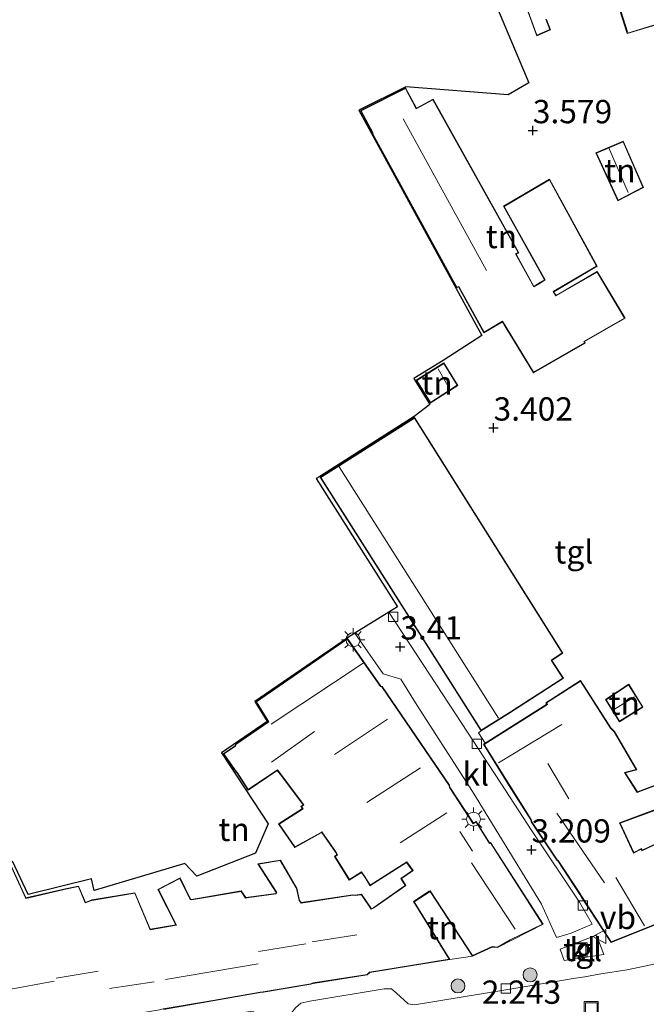
# Model space of a CAD drawing. Units: metres. Extents: x 72407 to 80000, y 393750 to 400002.
# Drawn here: x 74149 to 74216, y 394171 to 394277 of the extents above; entities that cross this region are included whole.
import ezdxf
from ezdxf.enums import TextEntityAlignment as Align

# ---------------------------------------------------------------- set-up
doc = ezdxf.new("R2010")
doc.units = ezdxf.units.M
doc.linetypes.add('IE-TERREINAFSCHEIDING', pattern=[10, 8, -2])
doc.layers.get('0').update_dxf_attribs({"lineweight": 25})
for name, color, linetype, lineweight in [('B-ME-GR-BOOM-S-B1', 93, 'Continuous', 18), ('B-ME-GW-HOOGTEPUNT-S-B1', 10, 'Continuous', 25), ('B-ME-IE-GRONDWERKLIJN-GROND_INGERICHT-GV-B6', 253, 'Continuous', 18), ('B-ME-IE-INRICHTINGSELEMENT-S-B1', 253, 'Continuous', 18), ('B-ME-IE-MEUBILAIR_WEGMEUBILAIR-LICHTMAST-S-B1', 8, 'Continuous', 18), ('B-ME-IE-TERREINAFSCHEIDING-RASTERHEKWERK-L-B1', 8, 'IE-TERREINAFSCHEIDING', 18), ('B-ME-KG-KADASTRAAL-DAKRAND-L-B1', 13, 'Continuous', 18), ('B-ME-KG-KADASTRAAL-NOKLIJN-L-B1', 13, 'Continuous', 18), ('B-ME-KG-KADASTRAAL-OPNAMEDTMGRENS-L-B1', 10, 'Continuous', 25), ('B-ME-OG-BEBOUWING-GV-B6', 173, 'Continuous', 18), ('B-ME-VH-VERH_SOORT-KLINKERS-GV-B6', 8, 'IE-TERREINAFSCHEIDING-NATUURLIJK-HOUTWAL', 18), ('B-ME-VH-VERH_SOORT-TEGELS-GV-B6', 8, 'Continuous', 18), ('B-ME-VV-KOLK-S-B1', 8, 'Continuous', 18), ('B-ME-VW-MEUBILAIR_WEGMEUBILAIR-VERKEERSBORD-S-B1', 8, 'Continuous', 18)]:
    doc.layers.add(name, color=color, linetype=linetype, lineweight=lineweight)
doc.styles.add('NLCS-ISO', font='NLCS-ISO.TTF')
doc.linetypes.add('IE-TERREINAFSCHEIDING-NATUURLIJK-HOUTWAL', pattern='A,7,-1.5,[67,NLCS.SHX,S=0.75,R=45,X=0,Y=0],-1.5,7,-1.5,[70,NLCS.SHX,S=0.75,R=0,X=0,Y=0],-1.5', length=20)

# ---------------------------------------------------------------- blocks, each defined once
blk = doc.blocks.new('put')
for p, q in [((0.75, 0.75), (-0.75, 0.75)), ((-0.75, 0.75), (-0.75, -0.75)), ((0.75, -0.75), (0.75, 0.75)), ((-0.75, -0.75), (0.75, -0.75))]:
    blk.add_line(p, q)
blk.add_lwpolyline([(-0.625, 0.625), (0.625, 0.625), (0.625, -0.625), (-0.625, -0.625)], close=True)
blk = doc.blocks.new('verkeersbord')
for p, q in [((0, 0.75), (-0.75, -0.625)), ((0.75, -0.625), (0, 0.75)), ((-0.75, -0.625), (0.75, -0.625))]:
    blk.add_line(p, q)
blk = doc.blocks.new('boom')
blk.add_hatch(color=256).paths.add_polyline_path([(-0.75, 0, 1), (0.75, 0, 1)])
blk.add_circle((0, 0), 0.75)
blk = doc.blocks.new('hoogtepunt')
for p, q in [((-0.5, 0), (0.5, 0)), ((0, 0.5), (0, -0.5))]:
    blk.add_line(p, q)
blk = doc.blocks.new('kolk')
blk.add_lwpolyline([(-0.5, -0.5), (0.5, -0.5), (0.5, 0.5), (-0.5, 0.5)], close=True)
blk = doc.blocks.new('lantaarnpaal')
for p, q in [((0, 0.75), (0, 1.25)), ((-0.75, 0), (-1.25, 0)), ((-0.88, 0.88), (-0.53, 0.53)), ((0.53, 0.53), (0.88, 0.88)), ((0.75, 0), (1.25, 0)), ((-0.53, -0.53), (-0.88, -0.88)), ((0, -0.75), (0, -1.25)), ((0.53, -0.53), (0.88, -0.88))]:
    blk.add_line(p, q)
blk.add_circle((0, 0), 0.75)

msp = doc.modelspace()

# ---------------------------------------------------------------- linework, layer by layer
at = {"layer": 'B-ME-IE-GRONDWERKLIJN-GROND_INGERICHT-GV-B6'}
for points in [[(74219.869, 394195.888, 3.382), (74215.378, 394194.166, 3.43), (74214.07, 394196.213, 3.539), (74215.324, 394196.542, 3.539), (74212.913, 394200.637, 3.539), (74212.52, 394201.044, 3.539), (74209.266, 394206.128, 3.539), (74205.551, 394203.722, 3.539), (74205.644, 394203.567, 3.539), (74199.036, 394199.406, 3.54), (74198.318, 394200.517, 3.556), (74198.608, 394200.709, 3.555), (74201.683, 394202.655, 3.555), (74207.427, 394206.367, 3.555), (74206.193, 394208.266, 3.555), (74207.364, 394209.064, 3.555), (74191.459, 394234.324, 3.555), (74184.489, 394229.903, 3.555), (74181.34, 394227.92, 3.555), (74181.281, 394228.009, 3.555), (74191.411, 394234.44, 3.471), (74193.102, 394235.724, 3.471), (74191.374, 394238.536, 3.471), (74194.522, 394240.455, 3.471), (74198.687, 394243.136, 3.382), (74185.463, 394267.296, 3.962), (74190.539, 394269.814, 3.966), (74201.499, 394268.975, 3.616), (74203.716, 394270.262, 3.595), (74195.91, 394288.759, 3.33)], [(74211.869, 394283.077, 3.33), (74214.261, 394275.521, 3.33), (74217.757, 394276.578, 3.33), (74215.31, 394283.641, 3.33)], [(74202.962, 394279.727, 3.33), (74204.565, 394275.3, 3.33), (74206.044, 394275.923, 3.33), (74205.602, 394277.037, 3.33)], [(74191.66, 394267.509, 3.338), (74190.503, 394269.707, 3.338), (74185.649, 394267.274, 3.338), (74186.923, 394264.918, 3.338), (74186.92, 394264.752, 3.338), (74195.969, 394248.252, 3.338), (74196.177, 394248.345, 3.338), (74198.902, 394243.432, 3.338), (74200.881, 394244.595, 3.338), (74201.242, 394243.998, 3.338), (74204.207, 394239.138, 3.338), (74209.764, 394242.326, 3.338), (74209.68, 394242.478, 3.338), (74214.044, 394244.978, 3.338), (74211.065, 394249.99, 3.338), (74206.643, 394247.441, 3.338), (74206.473, 394247.693, 3.338), (74206.386, 394247.824, 3.338), (74211.037, 394250.561, 3.338), (74205.95, 394259.895, 3.338), (74201.018, 394256.995, 3.338), (74205.417, 394249.124, 3.338), (74204.914, 394248.809, 3.338), (74204.259, 394248.408, 3.338), (74202.352, 394251.86, 3.338), (74202.632, 394252.013, 3.338), (74193.447, 394268.484, 3.338), (74191.66, 394267.509, 3.338)], [(74210.91, 394262.726, 3.495), (74213.27, 394257.577, 3.495), (74216.017, 394259.012, 3.495), (74213.859, 394263.995, 3.495), (74210.91, 394262.726, 3.495)], [(74196.106, 394237.779, 3.499), (74194.615, 394240.202, 3.499), (74191.629, 394238.326, 3.499), (74193.147, 394235.885, 3.499), (74196.106, 394237.779, 3.499)], [(74148.308, 394186.727, 0.41), (74149.986, 394183.161, 0.407), (74156.79, 394184.847, 0.476), (74157.089, 394183.597, 0.516), (74166.822, 394186.483, 0.894), (74168.115, 394185.107, 0.898), (74174.405, 394187.578, 1.027), (74175.743, 394190.727, 0.967), (74170.76, 394198.358, 1.595), (74175.647, 394201.714, 1.595), (74174.339, 394203.867, 1.595), (74184.216, 394210.674, 3.434), (74184.257, 394210.613, 3.434), (74174.433, 394203.846, 1.732), (74175.74, 394201.692, 1.732), (74172.247, 394199.28, 1.732), (74172.21, 394199.116, 1.732), (74170.907, 394198.26, 1.732), (74172.31, 394196.276, 1.732), (74172.418, 394196.172, 1.732), (74173.596, 394194.346, 1.732), (74176.727, 394196.466, 1.732), (74177.167, 394195.882, 1.732), (74179.505, 394192.774, 1.732), (74179.258, 394192.61, 1.732), (74179.421, 394192.371, 1.732), (74176.875, 394190.718, 1.732), (74178.606, 394188.185, 1.732), (74181.455, 394189.773, 1.732), (74181.494, 394189.799, 1.732), (74182.964, 394187.698, 1.732), (74183.128, 394187.439, 1.732), (74182.859, 394187.238, 1.732), (74184.45, 394184.697, 1.744), (74185.757, 394185.519, 1.732), (74186.107, 394184.997, 1.732), (74186.677, 394184.073, 1.732), (74190.601, 394186.592, 1.732), (74190.683, 394186.485, 1.732), (74191.236, 394185.743, 1.732), (74189.985, 394184.876, 1.732), (74190.442, 394184.126, 1.744), (74187.081, 394181.763, 1.744), (74186.833, 394181.63, 1.744), (74185.778, 394183.177, 1.744), (74185.101, 394183.098, 1.744), (74184.843, 394183.123, 1.744), (74179.306, 394182.279, 1.744), (74179.126, 394182.516, 1.744), (74178.825, 394183.824, 1.744), (74178.786, 394183.885, 1.744), (74177.059, 394186.841, 1.043), (74174.643, 394186.454, 1.035), (74176.622, 394183.372, 1.035), (74176.567, 394183.277, 1.035), (74173.348, 394182.82, 1.035), (74172.871, 394183.547, 1.035), (74167.539, 394182.623, 0.967), (74167.406, 394182.66, 0.967), (74166.3, 394184.93, 0.967), (74163.906, 394183.705, 0.838), (74165.846, 394179.899, 0.838), (74163.107, 394179.416, 0.846), (74161.46, 394183.339, 0.89), (74156.818, 394182.574, 0.472), (74156.148, 394182.312, 0.46), (74155.418, 394184.051, 0.46), (74153.984, 394183.764, 0.451), (74149.766, 394182.791, 0.447), (74148.012, 394186.627, 0.399)], [(74211.948, 394204.064, 3.547), (74213.433, 394201.679, 3.547), (74215.97, 394203.266, 3.547), (74214.445, 394205.719, 3.547), (74211.948, 394204.064, 3.547)], [(74220.462, 394190.067, 3.285), (74215.885, 394187.92, 3.285), (74215.813, 394188.097, 3.285), (74214.988, 394187.662, 3.285), (74213.526, 394190.801, 3.285), (74220.732, 394193.468, 3.31)], [(74195.239, 394176.19, 2.315), (74191.434, 394182.373, 2.312), (74193.124, 394183.486, 2.448), (74197.661, 394176.536, 2.504), (74195.239, 394176.19, 2.315)]]:
    msp.add_polyline3d(points, dxfattribs=at)
at = {"layer": 'B-ME-IE-TERREINAFSCHEIDING-RASTERHEKWERK-L-B1'}
msp.add_line((74195.239, 394176.19, 2.315), (74197.661, 394176.536, 2.504), dxfattribs=at)
at = {"layer": 'B-ME-KG-KADASTRAAL-DAKRAND-L-B1'}
for points in [[(74215.251, 394283.658, 6.28), (74217.692, 394276.614, 6.187), (74214.295, 394275.58, 8.152), (74211.919, 394283.082, 8.144)], [(74205.538, 394277.064, 5.912), (74205.98, 394275.95, 5.912), (74204.594, 394275.366, 5.907), (74203.023, 394279.704, 5.982)], [(74204.224, 394239.206, 5.443), (74201.285, 394244.024, 5.62), (74200.898, 394244.663, 8.82), (74198.921, 394243.501, 8.78), (74196.198, 394248.409, 8.78), (74195.991, 394248.316, 7.48), (74186.97, 394264.764, 7.48), (74186.973, 394264.93, 7.887), (74185.718, 394267.252, 7.786), (74190.482, 394269.64, 7.814), (74191.639, 394267.441, 7.895), (74193.427, 394268.416, 7.536), (74202.564, 394252.033, 7.476), (74202.284, 394251.88, 8.732), (74204.241, 394248.338, 8.732), (74204.94, 394248.766, 6.385), (74205.484, 394249.107, 6.389), (74201.086, 394256.977, 6.413), (74205.931, 394259.826, 6.397), (74210.97, 394250.58, 6.397), (74206.315, 394247.84, 6.397), (74206.431, 394247.665, 5.669), (74206.628, 394247.374, 5.681), (74211.047, 394249.922, 5.66), (74213.975, 394244.996, 5.624), (74209.612, 394242.497, 5.624), (74209.696, 394242.345, 5.443), (74204.224, 394239.206, 5.443)], [(74215.953, 394259.035, 5.177), (74213.294, 394257.646, 5.177), (74210.977, 394262.7, 5.173), (74213.833, 394263.929, 5.173), (74215.953, 394259.035, 5.177)], [(74193.163, 394235.954, 5.278), (74191.698, 394238.31, 5.278), (74194.599, 394240.133, 5.278), (74196.038, 394237.794, 5.278), (74193.163, 394235.954, 5.278)], [(74198.623, 394200.778, 8.611), (74181.409, 394227.904, 8.611), (74184.516, 394229.861, 9.106), (74191.443, 394234.255, 9.106), (74207.296, 394209.078, 9.151), (74206.124, 394208.28, 9.167), (74207.358, 394206.382, 9.175), (74201.656, 394202.697, 9.211), (74198.623, 394200.778, 8.611)], [(74174.5, 394203.832, 7.85), (74184.245, 394210.544, 7.85), (74187.809, 394205.457, 7.85), (74187.954, 394205.419, 10.451), (74195.171, 394194.86, 10.411), (74195.194, 394194.644, 9.211), (74197.765, 394190.734, 9.171), (74198.056, 394190.907, 6.381), (74199.493, 394188.625, 6.381), (74199.594, 394188.682, 7.041), (74205.201, 394179.985, 7.041), (74201.73, 394178.285, 9.082), (74200.362, 394177.503, 9.086), (74199.774, 394177.568, 6.111), (74197.679, 394176.6, 6.055), (74193.139, 394183.555, 6.144), (74193.042, 394183.493, 5.045), (74191.359, 394182.399, 4.924)], [(74218.804, 394195.404, 6.413), (74215.358, 394194.105, 6.413), (74213.993, 394196.241, 6.413), (74214.384, 394196.363, 5.749), (74215.247, 394196.575, 5.749), (74212.873, 394200.607, 5.749), (74212.481, 394201.013, 6.232), (74209.251, 394206.059, 6.216), (74205.619, 394203.706, 6.26), (74205.712, 394203.551, 7.408), (74198.913, 394199.263, 7.424), (74201.67, 394194.84, 7.049), (74203.978, 394191.197, 7.049), (74204.027, 394190.96, 8.68), (74206.777, 394186.868, 8.676), (74206.856, 394186.794, 6.482), (74209.249, 394183.184, 6.482), (74209.394, 394182.944, 6.623)], [(74212.016, 394204.048, 5.938), (74214.43, 394205.649, 5.938), (74215.901, 394203.282, 5.934), (74213.449, 394201.748, 5.934), (74212.016, 394204.048, 5.938)], [(74190.512, 394184.102, 4.199), (74190.052, 394184.862, 5.125), (74191.307, 394185.731, 5.206), (74190.723, 394186.515, 5.242), (74190.613, 394186.659, 3.507), (74186.693, 394184.143, 3.567), (74186.149, 394185.024, 3.704), (74185.771, 394185.587, 6.067), (74184.466, 394184.766, 6.067), (74182.926, 394187.226, 6.067), (74183.195, 394187.427, 6.071), (74183.006, 394187.726, 5.62), (74181.507, 394189.868, 5.898), (74181.429, 394189.816, 3.446), (74178.622, 394188.251, 3.306), (74176.945, 394190.704, 3.269), (74179.491, 394192.357, 3.446), (74179.328, 394192.596, 3.446), (74179.577, 394192.762, 3.459), (74177.207, 394195.912, 3.511), (74176.738, 394196.534, 3.463), (74173.61, 394194.416, 3.426), (74172.457, 394196.204, 3.422), (74172.348, 394196.309, 4.03), (74170.978, 394198.247, 4.014), (74172.254, 394199.085, 4.425), (74172.291, 394199.25, 6.848), (74175.807, 394201.678, 6.848), (74174.5, 394203.832, 7.85)], [(74220.435, 394189.999, 6.582), (74215.859, 394187.852, 6.602), (74215.787, 394188.027, 5.821), (74214.965, 394187.593, 5.821), (74213.665, 394190.379, 5.821), (74213.458, 394190.829, 6.397), (74219.574, 394193.145, 6.369)], [(74147.989, 394186.557, 2.923), (74149.737, 394182.735, 2.887), (74150.081, 394182.795, 2.967), (74153.995, 394183.715, 3.008), (74155.388, 394183.994, 3.008), (74156.121, 394182.248, 2.992), (74156.831, 394182.526, 3.269), (74161.429, 394183.283, 3.306), (74163.076, 394179.36, 3.346), (74165.921, 394179.861, 3.334), (74163.973, 394183.683, 3.326), (74166.277, 394184.862, 3.318), (74167.371, 394182.618, 3.318), (74167.536, 394182.572, 3.398), (74172.847, 394183.492, 3.398), (74173.326, 394182.769, 3.398), (74173.72, 394182.827, 4.441), (74176.598, 394183.231, 4.441), (74176.681, 394183.373, 3.785), (74174.726, 394186.417, 3.785), (74177.033, 394186.786, 3.773), (74178.743, 394183.859, 3.768), (74178.778, 394183.804, 4.433), (74179.08, 394182.494, 4.433), (74179.284, 394182.225, 7.271), (74184.844, 394183.073, 7.271), (74185.101, 394183.048, 4.457), (74185.754, 394183.124, 4.461), (74186.817, 394181.565, 4.437), (74187.107, 394181.72, 4.187), (74190.512, 394184.102, 4.199)], [(74191.359, 394182.399, 4.924), (74195.157, 394176.227, 4.767), (74191.016, 394175.552, 4.791), (74186.635, 394174.832, 5.073), (74186.363, 394174.579, 7.198), (74180.572, 394173.66, 7.202), (74180.333, 394173.576, 4.932), (74175.228, 394172.727, 4.932), (74174.884, 394172.68, 4.332), (74169.801, 394171.788, 4.336), (74164.501, 394170.868, 4.36), (74164.108, 394170.795, 3.841), (74153.5, 394169.031, 3.837), (74153.236, 394168.892, 3.575), (74148.325, 394168.091, 3.616), (74138.809, 394166.55, 3.624)], [(74209.394, 394182.944, 6.623), (74212.564, 394178.079, 6.574), (74219.876, 394181.012, 6.574)]]:
    msp.add_polyline3d(points, dxfattribs=at)
at = {"layer": 'B-ME-KG-KADASTRAAL-NOKLIJN-L-B1'}
for p, q in [((74212.052, 394282.858, 8.132), (74214.3, 394275.732, 8.141)), ((74190.236, 394266.399, 10.479), (74199.171, 394250.122, 10.479)), ((74212.28, 394263.352, 5.693), (74214.38, 394258.463, 5.713)), ((74193.975, 394239.554, 5.739), (74195.221, 394237.406, 5.739)), ((74200.461, 394202.068, 10.619), (74183.361, 394229.03, 10.619)), ((74186.048, 394208.03, 10.978), (74176.087, 394201.433, 10.953)), ((74215.052, 394204.378, 6.635), (74212.814, 394202.951, 6.635)), ((74188.558, 394201.968, 11.655), (74182.882, 394198.18, 11.651)), ((74207.259, 394201.4, 9.87), (74200.477, 394197.298, 9.908)), ((74180.738, 394200.649, 9.384), (74176.113, 394197.354, 9.388)), ((74205.746, 394197.203, 10.412), (74208.026, 394193.423, 10.378)), ((74192.103, 394196.732, 11.608), (74186.352, 394193.025, 11.604)), ((74194.925, 394191.911, 10.2), (74189.917, 394188.699, 10.213)), ((74206.715, 394191.891, 9.883), (74211.825, 394184.416, 9.858)), ((74196.322, 394189.927, 7.667), (74197.681, 394187.786, 7.667)), ((74202.243, 394179.432, 10.162), (74197.562, 394186.551, 10.2)), ((74213.048, 394184.96, 10.39), (74216.124, 394179.785, 10.39)), ((74180.469, 394178.061, 9.601), (74185.282, 394178.816, 9.601)), ((74174.703, 394177.037, 8.446), (74179.808, 394177.859, 8.446)), ((74152.989, 394174.176, 7.935), (74157.524, 394174.919, 7.935)), ((74164.72, 394174.021, 6.916), (74174.676, 394175.71, 6.888)), ((74147.732, 394172.931, 7.54), (74152.779, 394173.842, 7.532)), ((74158.74, 394173.068, 6.309), (74163.507, 394173.778, 6.292))]:
    msp.add_line(p, q, dxfattribs=at)
at = {"layer": 'B-ME-KG-KADASTRAAL-OPNAMEDTMGRENS-L-B1'}
msp.add_polyline3d([(74195.91, 394288.759, 3.33), (74203.716, 394270.262, 3.595), (74201.499, 394268.975, 3.616), (74190.539, 394269.814, 3.966), (74185.463, 394267.296, 3.962), (74198.687, 394243.136, 3.382), (74194.522, 394240.455, 3.471), (74191.374, 394238.536, 3.471), (74193.102, 394235.724, 3.471), (74191.411, 394234.44, 3.471), (74181.281, 394228.009, 3.555), (74180.919, 394227.779, 3.499), (74189.641, 394214.026, 3.402), (74188.699, 394213.444, 3.398), (74185.058, 394211.197, 3.382), (74184.258, 394210.703, 3.434), (74184.216, 394210.674, 3.434), (74174.339, 394203.867, 1.595), (74175.647, 394201.714, 1.595), (74170.76, 394198.358, 1.595), (74175.743, 394190.727, 0.967), (74174.405, 394187.578, 1.027), (74168.115, 394185.107, 0.898), (74166.822, 394186.483, 0.894), (74157.089, 394183.597, 0.516), (74156.79, 394184.847, 0.476), (74149.986, 394183.161, 0.407), (74148.308, 394186.727, 0.41)], dxfattribs=at)
at = {"layer": 'B-ME-OG-BEBOUWING-GV-B6'}
for points in [[(74215.31, 394283.641, 3.33), (74217.757, 394276.578, 3.33), (74214.261, 394275.521, 3.33), (74211.869, 394283.077, 3.33)], [(74205.602, 394277.037, 3.33), (74206.044, 394275.923, 3.33), (74204.565, 394275.3, 3.33), (74202.962, 394279.727, 3.33)], [(74198.902, 394243.432, 3.338), (74196.177, 394248.345, 3.338), (74195.969, 394248.252, 3.338), (74186.92, 394264.752, 3.338), (74186.923, 394264.918, 3.338), (74185.649, 394267.274, 3.338), (74190.503, 394269.707, 3.338), (74191.66, 394267.509, 3.338), (74193.447, 394268.484, 3.338), (74202.632, 394252.013, 3.338), (74202.352, 394251.86, 3.338), (74204.259, 394248.408, 3.338), (74204.914, 394248.809, 3.338), (74205.417, 394249.124, 3.338), (74201.018, 394256.995, 3.338), (74205.95, 394259.895, 3.338), (74211.037, 394250.561, 3.338), (74206.386, 394247.824, 3.338), (74206.473, 394247.693, 3.338), (74206.643, 394247.441, 3.338), (74211.065, 394249.99, 3.338), (74214.044, 394244.978, 3.338), (74209.68, 394242.478, 3.338), (74209.764, 394242.326, 3.338), (74204.207, 394239.138, 3.338), (74201.242, 394243.998, 3.338), (74200.881, 394244.595, 3.338), (74198.902, 394243.432, 3.338)], [(74210.91, 394262.726, 3.495), (74213.859, 394263.995, 3.495), (74216.017, 394259.012, 3.495), (74213.27, 394257.577, 3.495), (74210.91, 394262.726, 3.495)], [(74196.106, 394237.779, 3.499), (74193.147, 394235.885, 3.499), (74191.629, 394238.326, 3.499), (74194.615, 394240.202, 3.499), (74196.106, 394237.779, 3.499)], [(74181.34, 394227.92, 3.555), (74184.489, 394229.903, 3.555), (74191.459, 394234.324, 3.555), (74207.364, 394209.064, 3.555), (74206.193, 394208.266, 3.555), (74207.427, 394206.367, 3.555), (74201.683, 394202.655, 3.555), (74198.608, 394200.709, 3.555), (74181.34, 394227.92, 3.555)], [(74148.012, 394186.627, 0.399), (74149.766, 394182.791, 0.447), (74153.984, 394183.764, 0.451), (74155.418, 394184.051, 0.46), (74156.148, 394182.312, 0.46), (74156.818, 394182.574, 0.472), (74161.46, 394183.339, 0.89), (74163.107, 394179.416, 0.846), (74165.846, 394179.899, 0.838), (74163.906, 394183.705, 0.838), (74166.3, 394184.93, 0.967), (74167.406, 394182.66, 0.967), (74167.539, 394182.623, 0.967), (74172.871, 394183.547, 1.035), (74173.348, 394182.82, 1.035), (74176.567, 394183.277, 1.035), (74176.622, 394183.372, 1.035), (74174.643, 394186.454, 1.035), (74177.059, 394186.841, 1.043), (74178.786, 394183.885, 1.744), (74178.825, 394183.824, 1.744), (74179.126, 394182.516, 1.744), (74179.306, 394182.279, 1.744), (74184.843, 394183.123, 1.744), (74185.101, 394183.098, 1.744), (74185.778, 394183.177, 1.744), (74186.833, 394181.63, 1.744), (74187.081, 394181.763, 1.744), (74190.442, 394184.126, 1.744), (74189.985, 394184.876, 1.732), (74191.236, 394185.743, 1.732), (74190.683, 394186.485, 1.732), (74190.601, 394186.592, 1.732), (74186.677, 394184.073, 1.732), (74186.107, 394184.997, 1.732), (74185.757, 394185.519, 1.732), (74184.45, 394184.697, 1.744), (74182.859, 394187.238, 1.732), (74183.128, 394187.439, 1.732), (74182.964, 394187.698, 1.732), (74181.494, 394189.799, 1.732), (74181.455, 394189.773, 1.732), (74178.606, 394188.185, 1.732), (74176.875, 394190.718, 1.732), (74179.421, 394192.371, 1.732), (74179.258, 394192.61, 1.732), (74179.505, 394192.774, 1.732), (74177.167, 394195.882, 1.732), (74176.727, 394196.466, 1.732), (74173.596, 394194.346, 1.732), (74172.418, 394196.172, 1.732), (74172.31, 394196.276, 1.732), (74170.907, 394198.26, 1.732), (74172.21, 394199.116, 1.732), (74172.247, 394199.28, 1.732), (74175.74, 394201.692, 1.732), (74174.433, 394203.846, 1.732), (74184.257, 394210.613, 3.434), (74187.839, 394205.501, 3.394), (74187.985, 394205.463, 3.394), (74195.219, 394194.878, 3.289), (74195.242, 394194.661, 3.289), (74197.78, 394190.801, 3.263), (74198.072, 394190.975, 3.263), (74199.51, 394188.692, 3.217), (74199.61, 394188.749, 3.217), (74205.274, 394179.965, 3.128), (74200.373, 394177.452, 1.732), (74199.782, 394177.517, 1.732), (74197.661, 394176.536, 2.504), (74193.124, 394183.486, 2.448), (74191.434, 394182.373, 2.312), (74195.239, 394176.19, 2.315), (74191.024, 394175.503, 1.868), (74186.658, 394174.785, 1.571), (74186.386, 394174.532, 1.526), (74180.584, 394173.611, 1.22), (74180.345, 394173.527, 1.22), (74175.235, 394172.678, 0.939), (74174.892, 394172.631, 0.935), (74169.81, 394171.739, 0.753), (74164.51, 394170.819, 0.484)], [(74219.947, 394180.987, 3.539), (74212.545, 394178.017, 3.539), (74209.352, 394182.917, 3.539), (74209.207, 394183.157, 3.539), (74206.817, 394186.762, 3.539), (74206.739, 394186.836, 3.539), (74203.98, 394190.94, 3.539), (74203.931, 394191.178, 3.539), (74201.628, 394194.813, 3.539), (74198.844, 394199.279, 3.539), (74199.036, 394199.406, 3.54), (74205.644, 394203.567, 3.539), (74205.551, 394203.722, 3.539), (74209.266, 394206.128, 3.539), (74212.52, 394201.044, 3.539), (74212.913, 394200.637, 3.539), (74215.324, 394196.542, 3.539), (74214.07, 394196.213, 3.539), (74215.378, 394194.166, 3.43), (74219.869, 394195.888, 3.382)], [(74211.948, 394204.064, 3.547), (74214.445, 394205.719, 3.547), (74215.97, 394203.266, 3.547), (74213.433, 394201.679, 3.547), (74211.948, 394204.064, 3.547)], [(74220.732, 394193.468, 3.31), (74213.526, 394190.801, 3.285), (74214.988, 394187.662, 3.285), (74215.813, 394188.097, 3.285), (74215.885, 394187.92, 3.285), (74220.462, 394190.067, 3.285)]]:
    msp.add_polyline3d(points, dxfattribs=at)
at = {"layer": 'B-ME-VH-VERH_SOORT-KLINKERS-GV-B6'}
for points in [[(74188.699, 394213.444, 3.398), (74191.635, 394208.979, 3.374), (74195.919, 394202.427, 3.322), (74201.237, 394194.272, 3.261), (74203.979, 394190.08, 3.193), (74209.142, 394182.32, 3.076), (74210.529, 394179.977, 3.128), (74208.256, 394179.003, 3.136), (74206.701, 394178.528, 3.088), (74205.063, 394182.13, 3.1), (74197.66, 394194.213, 3.233), (74191.727, 394203.448, 3.269), (74189.992, 394206.265, 3.35), (74188.09, 394206.84, 3.374), (74185.058, 394211.197, 3.382), (74188.699, 394213.444, 3.398)], [(74211.771, 394176.729, 3.166), (74207.509, 394176.067, 3.129), (74207.09, 394177.284, 3.113), (74210.975, 394178.795, 3.142), (74211.771, 394176.729, 3.166)], [(74191.469, 394171.331, 1.558), (74201.47, 394172.962, 2.504), (74207.016, 394173.877, 2.899), (74208.465, 394174.14, 3), (74209.717, 394174.324, 3.028), (74211.464, 394174.643, 3.056), (74214.264, 394175.075, 3.064), (74217.995, 394175.849, 3.068)], [(74146.818, 394166.107, -0.079), (74152.236, 394166.972, 0.057), (74160.063, 394168.353, 0.186), (74173.819, 394170.614, 0.79), (74174.167, 394170.554, 0.794), (74175.702, 394169.476, 0.826), (74176.369, 394169.014, 0.89), (74176.959, 394169.014, 0.91), (74177.52, 394169.531, 0.947), (74178.69, 394170.982, 1.011), (74179.256, 394171.497, 1.035), (74180.231, 394171.695, 1.124), (74188.195, 394173.035, 1.558), (74188.986, 394173.021, 1.595), (74189.523, 394172.574, 1.599), (74190.791, 394171.439, 1.647), (74191.469, 394171.331, 1.558)]]:
    msp.add_polyline3d(points, dxfattribs=at)
at = {"layer": 'B-ME-VH-VERH_SOORT-TEGELS-GV-B6'}
for points in [[(74164.51, 394170.819, 0.484), (74169.81, 394171.739, 0.753), (74174.892, 394172.631, 0.935), (74175.235, 394172.678, 0.939), (74180.345, 394173.527, 1.22), (74180.584, 394173.611, 1.22), (74186.386, 394174.532, 1.526), (74186.658, 394174.785, 1.571), (74191.024, 394175.503, 1.868), (74195.239, 394176.19, 2.315), (74197.661, 394176.536, 2.504), (74199.782, 394177.517, 1.732), (74200.373, 394177.452, 1.732), (74205.274, 394179.965, 3.128), (74199.61, 394188.749, 3.217), (74199.51, 394188.692, 3.217), (74198.072, 394190.975, 3.263), (74197.78, 394190.801, 3.263), (74195.242, 394194.661, 3.289), (74195.219, 394194.878, 3.289), (74187.985, 394205.463, 3.394), (74187.839, 394205.501, 3.394), (74184.257, 394210.613, 3.434), (74184.216, 394210.674, 3.434), (74184.258, 394210.703, 3.434), (74185.058, 394211.197, 3.382), (74188.09, 394206.84, 3.374), (74189.992, 394206.265, 3.35), (74191.727, 394203.448, 3.269), (74197.66, 394194.213, 3.233), (74205.063, 394182.13, 3.1), (74206.701, 394178.528, 3.088), (74208.256, 394179.003, 3.136), (74210.529, 394179.977, 3.128), (74209.142, 394182.32, 3.076), (74203.979, 394190.08, 3.193), (74201.237, 394194.272, 3.261), (74195.919, 394202.427, 3.322), (74191.635, 394208.979, 3.374), (74188.699, 394213.444, 3.398), (74189.641, 394214.026, 3.402), (74180.919, 394227.779, 3.499), (74181.281, 394228.009, 3.555), (74181.34, 394227.92, 3.555), (74198.608, 394200.709, 3.555), (74198.318, 394200.517, 3.556), (74199.036, 394199.406, 3.54), (74198.844, 394199.279, 3.539), (74201.628, 394194.813, 3.539), (74203.931, 394191.178, 3.539), (74203.98, 394190.94, 3.539), (74206.739, 394186.836, 3.539), (74206.817, 394186.762, 3.539), (74209.207, 394183.157, 3.539), (74209.352, 394182.917, 3.539), (74212.545, 394178.017, 3.539), (74219.947, 394180.987, 3.539)], [(74211.771, 394176.729, 3.166), (74210.975, 394178.795, 3.142), (74207.09, 394177.284, 3.113), (74207.509, 394176.067, 3.129), (74211.771, 394176.729, 3.166)], [(74217.995, 394175.849, 3.068), (74214.264, 394175.075, 3.064), (74211.464, 394174.643, 3.056), (74209.717, 394174.324, 3.028), (74208.465, 394174.14, 3), (74207.016, 394173.877, 2.899), (74201.47, 394172.962, 2.504), (74191.469, 394171.331, 1.558), (74190.791, 394171.439, 1.647), (74189.523, 394172.574, 1.599), (74188.986, 394173.021, 1.595), (74188.195, 394173.035, 1.558), (74180.231, 394171.695, 1.124), (74179.256, 394171.497, 1.035), (74178.69, 394170.982, 1.011)]]:
    msp.add_polyline3d(points, dxfattribs=at)

# ---------------------------------------------------------------- block references
at = {"layer": 'B-ME-GR-BOOM-S-B1', "rotation": 90}
for p in [(74203.854, 394174.527, 2.855), (74196.12, 394173.339, 2.231)]:
    msp.add_blockref('boom', p, dxfattribs=at)
at = {"layer": 'B-ME-GW-HOOGTEPUNT-S-B1', "rotation": 90}
for p in [(74204.146, 394265.126, 3.579), (74204.146, 394265.126, 3.579), (74199.936, 394233.223, 3.402), (74199.936, 394233.223, 3.402), (74189.93, 394209.735, 3.41), (74189.93, 394209.735, 3.41), (74204.008, 394187.948, 3.209), (74204.008, 394187.948, 3.209)]:
    msp.add_blockref('hoogtepunt', p, dxfattribs=at)
at = {"layer": 'B-ME-IE-INRICHTINGSELEMENT-S-B1', "rotation": 90}
for p in [(74209.213, 394177.231, 3.177), (74210.42, 394170.905, 3.068)]:
    msp.add_blockref('put', p, dxfattribs=at)
at = {"layer": 'B-ME-IE-MEUBILAIR_WEGMEUBILAIR-LICHTMAST-S-B1', "rotation": 90}
for p in [(74184.866, 394210.49, 3.406), (74197.781, 394191.236, 3.358)]:
    msp.add_blockref('lantaarnpaal', p, dxfattribs=at)
at = {"layer": 'B-ME-VV-KOLK-S-B1', "rotation": 90}
for p in [(74189.152, 394212.948, 3.426), (74198.128, 394199.329, 3.322), (74209.52, 394181.973, 3.1), (74201.259, 394173.082, 2.492)]:
    msp.add_blockref('kolk', p, dxfattribs=at)
at = {"layer": 'B-ME-VW-MEUBILAIR_WEGMEUBILAIR-VERKEERSBORD-S-B1', "rotation": 90}
msp.add_blockref('verkeersbord', (74211.341, 394178.661, 3.189), dxfattribs=at)

# ---------------------------------------------------------------- texts
at = {"layer": 'B-ME-GW-HOOGTEPUNT-S-B1', "ltscale": 0.2, "style": 'NLCS-ISO'}
for s, p in [('3.579', (74204.146, 394265.126, 3.579)), ('3.579', (74204.146, 394265.126, 3.579)), ('3.402', (74199.936, 394233.223, 3.402)), ('3.402', (74199.936, 394233.223, 3.402)), ('3.41', (74189.93, 394209.735, 3.41)), ('3.41', (74189.93, 394209.735, 3.41)), ('3.209', (74204.008, 394187.948, 3.209)), ('3.209', (74204.008, 394187.948, 3.209)), ('2.243', (74198.674, 394170.643, 2.243)), ('2.243', (74198.674, 394170.643, 2.243))]:
    msp.add_text(s, height=2.5, dxfattribs=at).set_placement(p, align=Align.BOTTOM_LEFT)
at = {"layer": 'B-ME-IE-GRONDWERKLIJN-GROND_INGERICHT-GV-B6', "ltscale": 0.2, "style": 'NLCS-ISO'}
for p in [(74213.4876, 394260.8346), (74200.7758, 394253.7563), (74193.87, 394238.0471), (74213.9573, 394203.6878), (74172.0873, 394190.1357), (74194.4619, 394179.5958)]:
    msp.add_text('tn', height=2.5, dxfattribs=at).set_placement(p, align=Align.MIDDLE_CENTER)
at = {"layer": 'B-ME-VH-VERH_SOORT-KLINKERS-GV-B6', "ltscale": 0.2, "style": 'NLCS-ISO'}
for p in [(74198.0257, 394196.087), (74209.4975, 394177.2509)]:
    msp.add_text('kl', height=2.5, dxfattribs=at).set_placement(p, align=Align.MIDDLE_CENTER)
at = {"layer": 'B-ME-VH-VERH_SOORT-TEGELS-GV-B6', "ltscale": 0.2, "style": 'NLCS-ISO'}
for p in [(74208.5525, 394219.9174), (74209.4975, 394177.2509)]:
    msp.add_text('tgl', height=2.5, dxfattribs=at).set_placement(p, align=Align.MIDDLE_CENTER)
at = {"layer": 'B-ME-VW-MEUBILAIR_WEGMEUBILAIR-VERKEERSBORD-S-B1', "ltscale": 0.2, "style": 'NLCS-ISO'}
msp.add_text('vb', height=2.5, dxfattribs=at).set_placement((74211.341, 394178.661, 3.189), align=Align.BOTTOM_LEFT)

doc.saveas('drawing.dxf')
